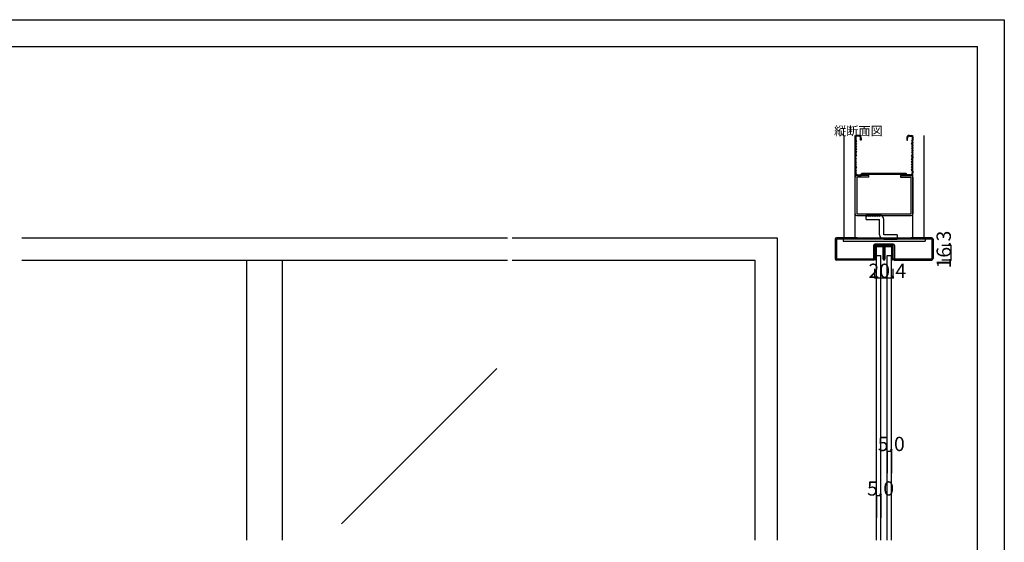
# Model space of a CAD drawing. Extents: x 0 to 1680, y 0 to 1186.
# Drawn here: x 575 to 1680, y 599 to 1186 of the extents above; entities that cross this region are included whole.
import ezdxf

# ---------------------------------------------------------------- set-up
doc = ezdxf.new("R2010")
doc.units = 0
doc.header["$LTSCALE"] = 4
doc.header["$MEASUREMENT"] = 0
for name, color, linetype in [('_0-0_', 7, 'CONTINUOUS'), ('_0-1_', 7, 'CONTINUOUS'), ('_0-2_', 7, 'CONTINUOUS'), ('_0-3_', 7, 'CONTINUOUS'), ('_0-4_', 7, 'CONTINUOUS')]:
    doc.layers.add(name, color=color, linetype=linetype)

msp = doc.modelspace()

# ---------------------------------------------------------------- linework, layer by layer
at = {"layer": '_0-0_', "color": 7, "linetype": 'Continuous'}
for p, q in [((0, 1186), (1680, 1186)), ((1680, 1186), (1680, 2)), ((30, 1156), (1650, 1156)), ((430, 1156), (630, 1156)), ((1650, 32), (1650, 1156))]:
    msp.add_line(p, q, dxfattribs=at)
at = {"layer": '_0-1_', "color": 7, "linetype": 'Continuous'}
for p, q in [((1535.3, 929.8), (1535.3, 930.6)), ((1535.3, 929.7), (1535.3, 929.8)), ((1535.3, 922.4), (1535.3, 929.7)), ((1536.1, 930.6), (1536.1, 929.8)), ((1536.1, 929.8), (1536.1, 922.4)), ((1536.5, 931.8), (1537.3, 931.8)), ((1537.3, 931), (1536.5, 931)), ((1537.3, 931.8), (1542.9, 931.8)), ((1542.9, 931), (1537.3, 931)), ((1542.9, 931.8), (1543.7, 931.8)), ((1543.7, 931), (1542.9, 931)), ((1544.1, 929.8), (1544.1, 930.6)), ((1544.1, 927), (1544.1, 929.8)), ((1544.9, 930.6), (1544.9, 921.2)), ((1545.1, 921.2), (1545.1, 930.6)), ((1545.9, 930.6), (1545.9, 929.8)), ((1545.9, 929.8), (1545.9, 927)), ((1546.3, 931.8), (1547.1, 931.8)), ((1547.1, 931), (1546.3, 931)), ((1547.1, 931.8), (1552.7, 931.8)), ((1552.7, 931), (1547.1, 931)), ((1552.7, 931.8), (1553.5, 931.8)), ((1553.5, 931), (1552.7, 931)), ((1553.9, 929.8), (1553.9, 930.6)), ((1553.9, 922.4), (1553.9, 929.8)), ((1554.7, 930.6), (1554.7, 929.8)), ((1554.7, 929.8), (1554.7, 929.7)), ((1554.7, 929.7), (1554.7, 922.4)), ((1535.3, 920.2), (1535.3, 922.4)), ((1535.3, 918.8), (1535.3, 920.2)), ((1535.3, 918), (1535.3, 918.8)), ((1535.3, 917.2), (1535.3, 918)), ((1535.3, 916.8), (1535.3, 917.2)), ((1536.1, 922.4), (1536.1, 918.8)), ((1536.1, 918.8), (1536.1, 918)), ((1536.1, 918), (1536.1, 917.2)), ((1536.1, 917.2), (1536.1, 916)), ((1544.1, 921.2), (1544.1, 927)), ((1544.1, 918.5), (1544.1, 921.2)), ((1544.1, 917.5), (1544.1, 918.5)), ((1544.1, 916.9), (1544.1, 917.5)), ((1544.9, 921.2), (1544.9, 918.5)), ((1544.9, 918.5), (1544.9, 917.5)), ((1544.9, 917.5), (1544.9, 916.9)), ((1545.1, 918.5), (1545.1, 921.2)), ((1545.1, 917.5), (1545.1, 918.5)), ((1545.1, 916.9), (1545.1, 917.5)), ((1545.9, 927), (1545.9, 921.2)), ((1545.9, 921.2), (1545.9, 918.5)), ((1545.9, 918.5), (1545.9, 917.5)), ((1545.9, 917.5), (1545.9, 916.9)), ((1553.9, 918), (1553.9, 922.4)), ((1553.9, 917.2), (1553.9, 918)), ((1553.9, 916), (1553.9, 917.2)), ((1554.7, 922.4), (1554.7, 918)), ((1554.7, 918), (1554.7, 917.2)), ((1554.7, 917.2), (1554.7, 916.8)), ((1535.3, 916), (1535.3, 916.8)), ((1536.1, 916), (1535.3, 916)), ((1554.7, 916), (1553.9, 916)), ((1554.7, 916.8), (1554.7, 916))]:
    msp.add_line(p, q, dxfattribs=at)
for centre, radius, start, end in [((1536.5, 930.6), 1.2, 90, 180), ((1536.5, 930.6), 0.4, 90, 180), ((1543.7, 930.6), 1.2, 360, 90), ((1543.7, 930.6), 0.4, 360, 90), ((1546.3, 930.6), 1.2, 90, 180), ((1546.3, 930.6), 0.4, 90, 180), ((1553.5, 930.6), 1.2, 360, 90), ((1553.5, 930.6), 0.4, 360, 90), ((1545, 916.9), 0.9, 180, 270), ((1545, 916.9), 0.1, 180, 270), ((1545, 916.9), 0.9, 270, 0), ((1545, 916.9), 0.1, 270, 0)]:
    msp.add_arc(centre, radius, start, end, dxfattribs=at)
at = {"layer": '_0-2_', "color": 132, "linetype": 'Continuous'}
for p, q in [((1536.5, 921), (1541.5, 921)), ((1536.5, 601.5), (1536.5, 921)), ((1541.5, 601.5), (1541.5, 921)), ((1548.5, 921), (1553.5, 921)), ((1548.5, 601.5), (1548.5, 921)), ((1553.5, 601.5), (1553.5, 921)), ((830, 601.5), (830, 916)), ((870, 601.5), (870, 916)), ((1110.5, 794.1), (936.1, 619.8))]:
    msp.add_line(p, q, dxfattribs=at)
at = {"layer": '_0-3_', "color": 54, "linetype": 'Continuous'}
for p, q in [((1500, 1056), (1500, 941)), ((1512.5, 941), (1512.5, 1056)), ((1512.5, 1054.5), (1512.5, 1051)), ((1512.5, 1051), (1513.2, 1049.5)), ((1513.3, 1054.5), (1513.3, 1051)), ((1513.3, 1051), (1514, 1049.5)), ((1516.5, 1056), (1514, 1056)), ((1516.5, 1055.2), (1514, 1055.2)), ((1518.7, 1050.5), (1518.7, 1053)), ((1519.5, 1050.5), (1518.7, 1050.5)), ((1519.5, 1053), (1519.5, 1050.5)), ((1570.5, 1053), (1570.5, 1050.5)), ((1570.5, 1050.5), (1571.3, 1050.5)), ((1571.3, 1050.5), (1571.3, 1053)), ((1573.5, 1056), (1576, 1056)), ((1573.5, 1055.2), (1576, 1055.2)), ((1576.7, 1051), (1576, 1049.5)), ((1576.7, 1054.5), (1576.7, 1051)), ((1577.5, 1051), (1576.8, 1049.5)), ((1577.5, 941), (1577.5, 1056)), ((1577.5, 1054.5), (1577.5, 1051)), ((1590, 941), (1590, 1056)), ((1513.2, 1049.5), (1512.5, 1048)), ((1512.5, 1048), (1513.2, 1046.5)), ((1513.2, 1046.5), (1512.5, 1045)), ((1512.5, 1045), (1513.2, 1043.5)), ((1513.2, 1043.5), (1512.5, 1042)), ((1512.5, 1042), (1513.2, 1040.5)), ((1513.2, 1040.5), (1512.5, 1039)), ((1512.5, 1039), (1513.2, 1037.5)), ((1514, 1049.5), (1513.3, 1048)), ((1514, 1046.5), (1513.3, 1048)), ((1514, 1046.5), (1513.3, 1045)), ((1513.3, 1045), (1514, 1043.5)), ((1514, 1043.5), (1513.3, 1042)), ((1513.3, 1042), (1514, 1040.5)), ((1514, 1040.5), (1513.3, 1039)), ((1513.3, 1039), (1514, 1037.5)), ((1576, 1049.5), (1576.7, 1048)), ((1576, 1046.5), (1576.7, 1048)), ((1576, 1046.5), (1576.7, 1045)), ((1576.7, 1045), (1576, 1043.5)), ((1576, 1043.5), (1576.7, 1042)), ((1576.7, 1042), (1576, 1040.5)), ((1576, 1040.5), (1576.7, 1039)), ((1576.7, 1039), (1576, 1037.5)), ((1576.8, 1049.5), (1577.5, 1048)), ((1577.5, 1048), (1576.8, 1046.5)), ((1576.8, 1046.5), (1577.5, 1045)), ((1577.5, 1045), (1576.8, 1043.5)), ((1576.8, 1043.5), (1577.5, 1042)), ((1577.5, 1042), (1576.8, 1040.5)), ((1576.8, 1040.5), (1577.5, 1039)), ((1577.5, 1039), (1576.8, 1037.5)), ((1513.2, 1037.5), (1512.5, 1036)), ((1512.5, 1034.8), (1512.5, 1036)), ((1512.5, 1034.8), (1513.2, 1033.5)), ((1512.5, 1032.2), (1513.2, 1033.5)), ((1512.5, 1032.2), (1512.5, 1031)), ((1513.2, 1029.5), (1512.5, 1031)), ((1512.5, 1028), (1513.2, 1029.5)), ((1513.2, 1026.5), (1512.5, 1028)), ((1514, 1037.5), (1513.3, 1036)), ((1513.3, 1036), (1513.3, 1034.8)), ((1513.3, 1034.8), (1514, 1033.5)), ((1513.3, 1032.2), (1514, 1033.5)), ((1513.3, 1031), (1513.3, 1032.2)), ((1514, 1029.5), (1513.3, 1031)), ((1513.3, 1028), (1514, 1029.5)), ((1514, 1026.5), (1513.3, 1028)), ((1576, 1037.5), (1576.7, 1036)), ((1576.7, 1034.8), (1576, 1033.5)), ((1576.7, 1032.2), (1576, 1033.5)), ((1576, 1029.5), (1576.7, 1031)), ((1576.7, 1028), (1576, 1029.5)), ((1576, 1026.5), (1576.7, 1028)), ((1576.7, 1036), (1576.7, 1034.8)), ((1576.7, 1031), (1576.7, 1032.2)), ((1576.8, 1037.5), (1577.5, 1036)), ((1577.5, 1034.8), (1576.8, 1033.5)), ((1577.5, 1032.2), (1576.8, 1033.5)), ((1576.8, 1029.5), (1577.5, 1031)), ((1577.5, 1028), (1576.8, 1029.5)), ((1576.8, 1026.5), (1577.5, 1028)), ((1577.5, 1034.8), (1577.5, 1036)), ((1577.5, 1032.2), (1577.5, 1031)), ((1512.5, 1025), (1513.2, 1026.5)), ((1513.2, 1023.5), (1512.5, 1025)), ((1512.5, 1022), (1513.2, 1023.5)), ((1513.2, 1020.5), (1512.5, 1022)), ((1512.5, 1019), (1513.2, 1020.5)), ((1513.2, 1017.5), (1512.5, 1019)), ((1512.5, 1016), (1513.2, 1017.5)), ((1513.3, 1025), (1514, 1026.5)), ((1514, 1023.5), (1513.3, 1025)), ((1513.3, 1022), (1514, 1023.5)), ((1514, 1020.5), (1513.3, 1022)), ((1514, 1020.5), (1513.3, 1019)), ((1514, 1017.5), (1513.3, 1019)), ((1513.3, 1016), (1514, 1017.5)), ((1576.7, 1025), (1576, 1026.5)), ((1576, 1023.5), (1576.7, 1025)), ((1576.7, 1022), (1576, 1023.5)), ((1576, 1020.5), (1576.7, 1022)), ((1576, 1020.5), (1576.7, 1019)), ((1576, 1017.5), (1576.7, 1019)), ((1576.7, 1016), (1576, 1017.5)), ((1577.5, 1025), (1576.8, 1026.5)), ((1576.8, 1023.5), (1577.5, 1025)), ((1577.5, 1022), (1576.8, 1023.5)), ((1576.8, 1020.5), (1577.5, 1022)), ((1577.5, 1019), (1576.8, 1020.5)), ((1576.8, 1017.5), (1577.5, 1019)), ((1577.5, 1016), (1576.8, 1017.5)), ((1512.5, 1016), (1512.5, 1014)), ((1512.5, 968), (1512.5, 1009)), ((1513.3, 1016), (1513.3, 1014)), ((1527.8, 1011), (1514.5, 1011)), ((1527.8, 1009), (1514.5, 1009)), ((1514.5, 1009), (1514.5, 968)), ((1515.5, 1011.8), (1519.1, 1011.8)), ((1515.5, 1011), (1519.5, 1011)), ((1519.1, 1011.8), (1520, 1013.3)), ((1519.5, 1011), (1520.3, 1012.5)), ((1570, 1013.3), (1520, 1013.3)), ((1520.3, 1012.5), (1569.7, 1012.5)), ((1527.8, 1009), (1527.8, 1011)), ((1563.6, 1011), (1575.5, 1011)), ((1563.6, 1011), (1563.6, 1009)), ((1563.6, 1009), (1575.5, 1009)), ((1570.5, 1011), (1569.7, 1012.5)), ((1570.9, 1011.8), (1570, 1013.3)), ((1574.5, 1011), (1570.5, 1011)), ((1574.5, 1011.8), (1570.9, 1011.8)), ((1575.5, 968), (1575.5, 1009)), ((1576.7, 1016), (1576.7, 1014)), ((1577.5, 1016), (1577.5, 1014)), ((1577.5, 1009), (1577.5, 968)), ((1514.5, 968), (1575.5, 968)), ((1514.5, 966), (1575.5, 966)), ((1524.9, 961.5), (1524.9, 966.5)), ((1539.9, 966.5), (1524.9, 966.5)), ((1524.9, 961.5), (1539.9, 961.5)), ((1539.9, 944.5), (1539.9, 961.5)), ((1544.9, 944.5), (1544.9, 961.5)), ((577.5, 941), (852.5, 941)), ((852.5, 941), (1122.5, 941)), ((1127.5, 941), (1219.2, 941)), ((1219.2, 941), (1425, 941)), ((1425, 941), (1425, 601.5)), ((1490, 939.4), (1490, 917.6)), ((1515, 939.5), (1491.5, 939.5)), ((1491.5, 939.5), (1491.5, 917.5)), ((1515, 941), (1491.6, 941)), ((1499, 939.5), (1499, 937.2)), ((1500, 941), (1590, 941)), ((1515, 941), (1515, 939.5)), ((1575, 939.5), (1515, 939.5)), ((1559.9, 944.5), (1544.9, 944.5)), ((1544.9, 939.5), (1559.9, 939.5)), ((1559.9, 944.5), (1559.9, 939.5)), ((1598.4, 941), (1575, 941)), ((1575, 941), (1575, 939.5)), ((1598.5, 939.5), (1575, 939.5)), ((1591, 939.5), (1591, 937.2)), ((1598.5, 939.5), (1598.5, 917.5)), ((1600, 939.4), (1600, 917.6)), ((1499, 937.2), (1591, 937.2)), ((1533.3, 932.2), (1533.3, 917.5)), ((1555.2, 932.3), (1534.8, 932.3)), ((1534.8, 917.6), (1534.8, 932.3)), ((1555.1, 933.8), (1534.9, 933.8)), ((1555.2, 917.6), (1555.2, 932.3)), ((1556.7, 932.2), (1556.7, 917.5)), ((1491.5, 917.5), (1533.3, 917.5)), ((1556.7, 917.5), (1598.5, 917.5)), ((577.5, 916), (852.5, 916)), ((852.5, 916), (1122.5, 916)), ((1127.5, 916), (1219.2, 916)), ((1219.2, 916), (1400, 916)), ((1400, 916), (1400, 601.5)), ((1533.2, 916), (1491.6, 916)), ((1556.8, 916), (1598.4, 916))]:
    msp.add_line(p, q, dxfattribs=at)
for centre, radius, start, end in [((1514, 1054.5), 1.5, 90, 180), ((1514, 1054.5), 0.7, 90, 180), ((1516.5, 1053), 3, 0, 90), ((1516.5, 1053), 2.2, 0, 90), ((1573.5, 1053), 3, 90, 180), ((1573.5, 1053), 2.2, 90, 180), ((1576, 1054.5), 1.5, 0, 90), ((1576, 1054.5), 0.7, 0, 90), ((1515.5, 1014), 3, 180, 270), ((1514.5, 1009), 2, 90, 180), ((1515.5, 1014), 2.2, 180, 270), ((1574.5, 1014), 3, 270, 0), ((1574.5, 1014), 2.2, 270, 0), ((1575.5, 1009), 2, 0, 90), ((1514.5, 968), 2, 180, 270), ((1525.9, 966.5), 1, 180, 0), ((1527.9, 966.5), 1, 180, 0), ((1529.9, 966.5), 1, 180, 0), ((1531.9, 966.5), 1, 180, 0), ((1533.9, 966.5), 1, 180, 0), ((1535.9, 966.5), 1, 180, 0), ((1537.9, 966.5), 1, 180, 0), ((1539.9, 966.5), 1, 180, 0), ((1539.9, 961.5), 5, 0, 90), ((1575.5, 968), 2, 270, 0), ((1491.6, 939.4), 1.6, 90, 180), ((1544.9, 944.5), 5, 180, 270), ((1544.9, 939.5), 1, 0, 180), ((1546.9, 939.5), 1, 0, 180), ((1548.9, 939.5), 1, 0, 180), ((1550.9, 939.5), 1, 0, 180), ((1552.9, 939.5), 1, 0, 180), ((1554.9, 939.5), 1, 0, 180), ((1556.9, 939.5), 1, 0, 180), ((1558.9, 939.5), 1, 0, 180), ((1598.4, 939.4), 1.6, 0, 90), ((1534.9, 932.2), 1.6, 90, 180), ((1555.1, 932.2), 1.6, 0, 90), ((1491.6, 917.6), 1.6, 180, 270), ((1533.2, 917.6), 1.6, 270, 0), ((1556.8, 917.6), 1.6, 180, 270), ((1598.4, 917.6), 1.6, 270, 0)]:
    msp.add_arc(centre, radius, start, end, dxfattribs=at)
at = {"layer": '_0-4_', "color": 7, "linetype": 'Continuous'}
for p, q in [((1620, 932.3), (1610, 932.3)), ((1620, 916), (1610, 916)), ((1534.8, 896), (1534.8, 906)), ((1555.2, 896), (1555.2, 906)), ((1548.5, 701.5), (1548.5, 676.5)), ((1553.5, 701.5), (1553.5, 676.5)), ((1536.5, 651.5), (1536.5, 626.5)), ((1541.5, 651.5), (1541.5, 626.5))]:
    msp.add_line(p, q, dxfattribs=at)
at = {"layer": '_0-4_', "color": 132, "linetype": 'Continuous'}
for p, q in [((1620, 932.3), (1620, 916)), ((1534.8, 896), (1555.2, 896)), ((1548.5, 701.5), (1553.5, 701.5)), ((1536.5, 651.5), (1541.5, 651.5))]:
    msp.add_line(p, q, dxfattribs=at)
at = {"layer": '_0-4_', "color": 132}
for p in [(1620, 932.3), (1620, 916), (1534.8, 896), (1555.2, 896), (1548.5, 701.5), (1553.5, 701.5), (1536.5, 651.5), (1541.5, 651.5)]:
    msp.add_point(p, dxfattribs=at)

# ---------------------------------------------------------------- texts
at = {"layer": '_0-0_', "color": 7}
msp.add_text('縦断面図', height=10, dxfattribs=at).set_placement((1489, 1056))
at = {"layer": '_0-4_', "color": 7}
msp.add_text('16.3', height=16, rotation=90, dxfattribs=at).set_placement((1620, 906.6))
for s, p in [('20.4', (1527.5, 896)), ('5.0', (1538, 701.5)), ('5.0', (1526, 651.5))]:
    msp.add_text(s, height=16, dxfattribs=at).set_placement(p)

doc.saveas('drawing.dxf')
